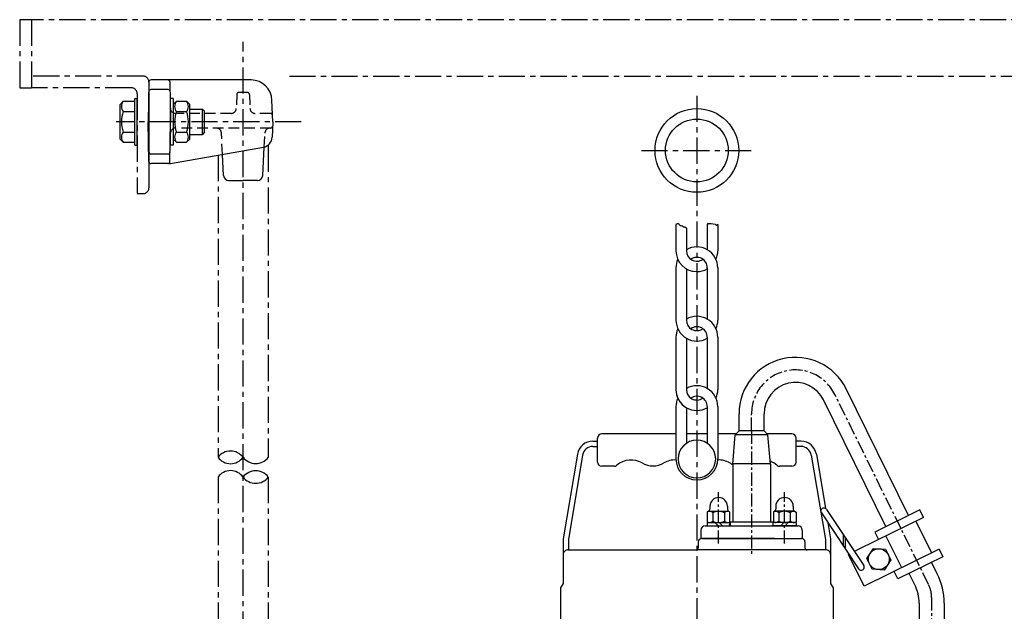
# Model space of a CAD drawing. Units: millimetres. Extents: x 102 to 993, y 84 to 1028.
# Drawn here: x 124 to 595, y 745 to 1028 of the extents above; entities that cross this region are included whole.
import ezdxf

# ---------------------------------------------------------------- set-up
doc = ezdxf.new("R2010")
doc.units = ezdxf.units.MM
doc.linetypes.add('CENTER', pattern=[2, 1.25, -0.25, 0.25, -0.25])
doc.linetypes.add('DASHED', pattern=[0.75, 0.5, -0.25])
for name, color, linetype in [('neviditelna', 5, 'DASHED'), ('Osy', 1, 'CENTER'), ('Silná', 7, 'Continuous'), ('Tenká', 4, 'Continuous'), ('TEXT', 4, 'Continuous')]:
    doc.layers.add(name, color=color, linetype=linetype)

msp = doc.modelspace()

# ---------------------------------------------------------------- linework, layer by layer
at = {"layer": 'neviditelna', "ltscale": 10}
for p, q in [((233.02, 993.1), (228.95, 993.1)), ((227.95, 992.13), (227.72, 985.51)), ((234.02, 992.13), (234.25, 985.51)), ((225.22, 983.1), (199.24, 983.1)), ((244.02, 983.1), (236.75, 983.1)), ((244.05, 976.1), (199.26, 976.1)), ((221.11, 963.53), (220.6, 973.72)), ((241.03, 967.05), (241.36, 973.72))]:
    msp.add_line(p, q, dxfattribs=at)
for centre, radius, start, end in [((228.95, 992.1), 1, 90, 178), ((233.02, 992.1), 1, 2, 90), ((198.72, 985.6), 2.5, 181, 270), ((225.22, 985.6), 2.5, 270, 358), ((236.75, 985.6), 2.5, 182, 270), ((244.02, 982.1), 1, 2, 90), ((198.74, 973.6), 2.5, 90, 179), ((218.11, 973.6), 2.5, 2.8624, 90), ((243.86, 973.6), 2.5, 90, 177.1376), ((244.05, 977.1), 1, 270, 358)]:
    msp.add_arc(centre, radius, start, end, dxfattribs=at)
at = {"layer": 'Osy', "ltscale": 10}
for p, q in [((715.62, 1027.88), (124.19, 1027.88)), ((124.19, 1027.88), (124.19, 995.31)), ((129.8, 1027.88), (129.8, 995.31)), ((230.98, 552.61), (230.98, 1017.29)), ((183.16, 1000.92), (129.8, 1000.92)), ((253.14, 1000.92), (656.65, 1000.92)), ((124.19, 995.31), (129.8, 995.31)), ((177.54, 995.31), (129.8, 995.31)), ((180.35, 992.5), (180.35, 944.76)), ((447.84, 991.52), (447.84, 406.49)), ((258.79, 979.1), (170.3, 979.1)), ((242.98, 967.71), (242.98, 818.76)), ((421.35, 965.41), (474.34, 965.41)), ((218.98, 963.22), (218.98, 818.81)), ((180.35, 944.76), (183.16, 944.76)), ((218.98, 809.33), (218.98, 586.98)), ((242.98, 809.33), (242.98, 586.98))]:
    msp.add_line(p, q, dxfattribs=at)
at = {"layer": 'Osy', "ltscale": 5}
for p, q in [((558.6, 758), (513.77, 848.84)), ((473.98, 831.48), (473.98, 839.56)), ((473.98, 831.48), (473.98, 772.05)), ((458.24, 777.54), (458.24, 802.07)), ((489.72, 777.54), (489.72, 802.07)), ((560.04, 751.82), (560.04, 707.74))]:
    msp.add_line(p, q, dxfattribs=at)
at = {"layer": 'Osy', "ltscale": 10}
for centre, start, end in [((183.16, 998.11), 0, 90), ((177.54, 992.5), 0, 90), ((183.16, 947.57), 270, 0)]:
    msp.add_arc(centre, 2.81, start, end, dxfattribs=at)
at = {"layer": 'Osy', "ltscale": 5}
for centre, radius, start, end in [((494.96, 839.56), 20.98, 26.2666, 180), ((546.05, 751.82), 13.98, 0, 26.2666)]:
    msp.add_arc(centre, radius, start, end, dxfattribs=at)
at = {"layer": 'Silná', "ltscale": 10}
for p, q in [((185.97, 998.11), (185.63, 979.09)), ((185.97, 998.11), (185.97, 947.57)), ((234.77, 999.1), (186.97, 999.1)), ((196, 998.13), (196.33, 979.09)), ((195.08, 994.49), (186.89, 994.49)), ((172.15, 987.36), (173.7, 988.91)), ((173.7, 988.91), (179.15, 988.91)), ((179.15, 967.96), (179.15, 990.26)), ((179.15, 990.26), (180.35, 990.26)), ((180.35, 967.96), (180.35, 990.26)), ((196.33, 967.95), (196.33, 990.25)), ((197.53, 990.25), (196.33, 990.25)), ((197.53, 990.25), (197.53, 967.95)), ((197.53, 987.35), (199.08, 988.9)), ((199.08, 988.9), (203.98, 988.9)), ((205.53, 987.35), (203.98, 988.9)), ((245.12, 979.1), (244.76, 989.45)), ((172.15, 970.86), (172.15, 987.36)), ((173.7, 984.01), (179.15, 984.01)), ((199.08, 984), (203.98, 984)), ((205.53, 970.85), (205.53, 987.35)), ((205.53, 985.1), (211.58, 985.1)), ((211.58, 973.1), (211.58, 985.1)), ((211.58, 985.1), (212.58, 984.1)), ((212.58, 974.1), (212.58, 984.1)), ((185.97, 960.08), (185.63, 979.1)), ((196, 960.06), (196.33, 979.1)), ((245.12, 979.1), (244.87, 971.74)), ((173.7, 974.21), (179.15, 974.21)), ((199.08, 974.2), (203.98, 974.2)), ((172.15, 970.86), (173.7, 969.31)), ((197.53, 970.85), (199.08, 969.3)), ((205.53, 970.85), (203.98, 969.3)), ((205.53, 973.1), (211.58, 973.1)), ((212.58, 974.1), (211.58, 973.1)), ((173.7, 969.31), (179.15, 969.31)), ((179.15, 967.96), (180.35, 967.96)), ((196.2, 959.13), (240.74, 966.99)), ((197.53, 967.95), (196.33, 967.95)), ((199.08, 969.3), (203.98, 969.3)), ((240.35, 953.47), (241.03, 967.05)), ((195.13, 963.7), (186.84, 963.7)), ((221.61, 953.47), (221.11, 963.53)), ((195.76, 959.1), (186.97, 959.1)), ((224.11, 951.1), (230.98, 951.1)), ((237.86, 951.1), (230.98, 951.1)), ((437.84, 929.99), (437.84, 917.49)), ((442.84, 928.23), (442.84, 917.49)), ((452.84, 929.99), (452.84, 917.98)), ((457.84, 929.99), (457.84, 917.49)), ((437.84, 909.32), (437.84, 884.32)), ((442.84, 908.83), (442.84, 884.32)), ((452.84, 909.32), (452.84, 884.81)), ((457.84, 909.32), (457.84, 884.32)), ((437.84, 876.15), (437.84, 851.15)), ((442.84, 875.66), (442.84, 851.15)), ((452.84, 876.15), (452.84, 851.64)), ((457.84, 876.15), (457.84, 851.15)), ((437.84, 842.98), (437.84, 817.98)), ((442.84, 842.49), (442.84, 825.47)), ((452.84, 842.98), (452.84, 825.47)), ((457.84, 842.98), (457.84, 817.98)), ((452.84, 829.98), (448.68, 829.98))]:
    msp.add_line(p, q, dxfattribs=at)
at = {"layer": 'Silná', "ltscale": 5}
for p, q in [((548.98, 791.02), (519.14, 851.5)), ((538.23, 785.72), (508.39, 846.19)), ((467.99, 831.48), (467.99, 839.56)), ((479.97, 831.48), (479.97, 839.56)), ((437.84, 829.98), (402.39, 829.98)), ((452.84, 829.98), (442.84, 829.98)), ((466.66, 829.98), (457.84, 829.98)), ((464.99, 815.5), (466.21, 829.48)), ((467.99, 831.48), (466.21, 829.48)), ((481.75, 829.48), (466.21, 829.48)), ((479.97, 831.48), (467.99, 831.48)), ((479.97, 831.48), (481.75, 829.48)), ((493.29, 829.98), (481.3, 829.98)), ((482.97, 815.5), (481.75, 829.48)), ((398.13, 826.49), (400.4, 826.49)), ((398.13, 823.99), (400.4, 823.99)), ((400.4, 816.5), (400.4, 827.99)), ((495.29, 816.5), (495.29, 827.99)), ((497.52, 826.49), (495.29, 826.49)), ((497.51, 823.99), (495.29, 823.99)), ((390.74, 820.24), (383.91, 779.75)), ((393.2, 819.83), (386.41, 779.54)), ((502.48, 819.83), (509.27, 779.54)), ((504.95, 820.24), (509.31, 794.35)), ((408.26, 814.5), (402.39, 814.5)), ((482.96, 815.62), (464.99, 815.62)), ((464.99, 815.5), (464.99, 788.03)), ((482.97, 815.5), (482.97, 788.03)), ((493.29, 814.5), (487.42, 814.5)), ((454.04, 795.38), (454.04, 794.02)), ((462.43, 795.38), (462.43, 794.02)), ((485.53, 795.38), (485.53, 794.02)), ((493.92, 795.38), (493.92, 794.02)), ((453.44, 792.99), (452.7, 792.56)), ((452.7, 792.56), (452.7, 788.02)), ((453.44, 792.99), (463.03, 792.99)), ((455.47, 792.24), (455.47, 788.33)), ((461, 792.24), (461, 788.33)), ((463.48, 792.73), (463.48, 787.85)), ((484.48, 792.73), (484.48, 787.85)), ((494.52, 792.99), (484.93, 792.99)), ((486.95, 792.24), (486.95, 788.33)), ((492.49, 792.24), (492.49, 788.33)), ((494.52, 792.99), (495.26, 792.56)), ((495.26, 792.56), (495.26, 788.02)), ((507, 792.83), (507.05, 792.75)), ((507.35, 792.2), (525.07, 765.43)), ((509.85, 793.86), (527.56, 767.09)), ((554.36, 793.68), (532.86, 783.07)), ((556.13, 790.09), (554.36, 793.68)), ((451.74, 786.03), (496.21, 786.03)), ((453.44, 787.59), (452.7, 788.02)), ((452.7, 787.59), (452.7, 786.03)), ((452.7, 787.59), (463.77, 787.59)), ((456.41, 787.59), (457.97, 786.03)), ((458.51, 787.59), (460.06, 786.03)), ((463.49, 788.03), (463.49, 787.59)), ((463.49, 788.03), (463.49, 786.53)), ((463.49, 788.03), (484.47, 788.03)), ((463.77, 787.59), (463.77, 786.03)), ((484.19, 787.59), (484.19, 786.03)), ((495.26, 787.59), (484.19, 787.59)), ((495.26, 786.03), (484.19, 786.03)), ((484.47, 788.03), (484.47, 787.59)), ((489.45, 787.59), (487.89, 786.03)), ((491.55, 787.59), (489.99, 786.03)), ((494.52, 787.59), (495.26, 788.02)), ((495.26, 787.59), (495.26, 786.03)), ((510.47, 787.5), (511.77, 779.75)), ((556.13, 790.09), (525.3, 774.88)), ((560.06, 773.1), (552.54, 788.33)), ((449.75, 784.04), (449.75, 779.99)), ((498.21, 784.04), (498.21, 779.99)), ((517.7, 782), (517.7, 776.57)), ((532.86, 783.07), (534.63, 779.48)), ((545.73, 766.02), (538.21, 781.25)), ((383.91, 779.75), (383.91, 758.56)), ((386.41, 779.54), (386.41, 774.53)), ((448.46, 778.34), (448.46, 775.54)), ((462.99, 780.04), (449.75, 780.04)), ((450.16, 780.04), (497.8, 780.04)), ((484.97, 780.04), (462.99, 780.04)), ((499.5, 778.34), (499.5, 775.54)), ((509.27, 779.54), (509.27, 774.53)), ((511.77, 779.74), (511.77, 758.56)), ((518.71, 780.47), (518.71, 775.04)), ((386.11, 774.55), (447.84, 774.55)), ((509.57, 774.55), (447.84, 774.55)), ((520.39, 772.46), (520.3, 772.41)), ((527.81, 757.18), (520.3, 772.41)), ((525.3, 774.88), (523.1, 773.79)), ((563.64, 774.87), (527.81, 757.18)), ((529.05, 770.48), (532.25, 775.27)), ((532.25, 775.27), (538.01, 774.9)), ((538.01, 774.9), (540.56, 769.73)), ((563.64, 774.87), (565.41, 771.28)), ((531.6, 765.31), (529.05, 770.48)), ((540.56, 769.73), (537.36, 764.93)), ((565.41, 771.28), (543.91, 760.67)), ((562.73, 763.17), (560.04, 768.63)), ((537.36, 764.93), (531.6, 765.31)), ((543.91, 760.67), (542.14, 764.26)), ((551.98, 757.86), (549.29, 763.33)), ((383.91, 758.56), (382.71, 756.43)), ((511.77, 758.56), (512.97, 756.43)), ((382.71, 756.43), (382.71, 730.1)), ((512.97, 756.43), (512.97, 730.1)), ((554.05, 749.02), (554.05, 730.41)), ((566.03, 749.02), (566.03, 731.1))]:
    msp.add_line(p, q, dxfattribs=at)
at = {"layer": 'Silná', "ltscale": 10}
for radius in [20, 15]:
    msp.add_circle((447.84, 965.41), radius, dxfattribs=at)
at = {"layer": 'Silná', "ltscale": 5}
msp.add_circle((534.8, 770.1), 4.99, dxfattribs=at)
at = {"layer": 'Silná', "ltscale": 10}
for centre, radius, start, end in [((186.97, 998.1), 1, 90, 179), ((195, 998.1), 1, 1, 90), ((234.77, 989.1), 10, 2, 90), ((186.89, 993.49), 1, 90, 179), ((195.08, 993.49), 1, 1, 90), ((176.81, 986.46), 3.96, 141.7327, 218.2673), ((202.19, 986.45), 3.96, 141.7327, 218.2673), ((200.88, 986.45), 3.96, 321.7327, 38.2673), ((187.4, 979.11), 14.55, 160.3177, 199.6823), ((212.78, 979.1), 14.55, 160.3177, 199.6823), ((190.28, 979.1), 14.55, 340.3177, 19.6823), ((176.81, 971.76), 3.96, 141.7327, 218.2673), ((202.19, 971.75), 3.96, 141.7327, 218.2673), ((200.88, 971.75), 3.96, 321.7327, 38.2673), ((239.87, 971.91), 5, 280, 358), ((186.91, 964.7), 1, 181.0948, 270.0948), ((186.97, 960.1), 1, 181, 270), ((195, 960.1), 1, 270, 359), ((195.08, 964.7), 1, 270, 359), ((195.76, 961.6), 2.5, 270, 280), ((224.11, 953.6), 2.5, 182.8624, 270), ((237.86, 953.6), 2.5, 270, 357.1376), ((447.84, 909.32), 10, 0, 120), ((447.84, 917.49), 10, 180, 270), ((447.84, 909.32), 10, 155.8959, 180), ((447.84, 917.49), 5, 180, 304.0988), ((447.84, 909.32), 5, 0, 125.2351), ((447.84, 917.49), 10, 335.8959, 0), ((447.84, 917.49), 10, 270, 300), ((447.84, 876.15), 10, 0, 120), ((447.84, 884.32), 10, 180, 300), ((447.84, 876.15), 10, 155.8959, 180), ((447.84, 884.32), 5, 180, 304.0988), ((447.84, 876.15), 5, 0, 125.2351), ((447.84, 884.32), 10, 335.8959, 0), ((447.84, 842.98), 10, 0, 120), ((447.84, 851.15), 10, 180, 239.6686), ((447.84, 851.15), 10, 180, 300), ((447.84, 842.98), 10, 155.8959, 180), ((447.84, 851.15), 5, 180, 304.0988), ((447.84, 842.98), 5, 0, 125.2351), ((447.84, 851.15), 10, 335.8959, 0), ((447.84, 817.98), 9, 90, 270), ((447.84, 817.98), 9, 270, 90), ((447.84, 817.98), 10, 180, 270), ((447.84, 817.98), 10, 270, 0)]:
    msp.add_arc(centre, radius, start, end, dxfattribs=at)
at = {"layer": 'Silná', "ltscale": 5}
for centre, radius, start, end in [((494.96, 839.56), 26.97, 26.2666, 180), ((494.96, 839.56), 14.98, 26.2666, 180), ((402.39, 827.99), 2, 90, 180), ((493.29, 827.99), 2, 0, 90), ((398.13, 819), 7.49, 90, 170.4333), ((398.13, 819), 4.99, 90, 170.4333), ((497.56, 819), 7.49, 9.5667, 90), ((497.56, 819), 4.99, 9.5667, 90), ((402.39, 816.5), 2, 180, 270), ((408.26, 816.5), 2, 270, 310.5358), ((416.38, 807.01), 10.49, 60, 130.5358), ((426.87, 825.18), 10.49, 240, 300), ((437.35, 807.01), 10.49, 87.2635, 120), ((458.33, 807.01), 10.49, 60, 92.7365), ((468.82, 825.18), 10.49, 240, 248.5814), ((479.31, 807.01), 10.49, 49.4642, 70.2745), ((480.47, 815.38), 2.5, 0, 5.3558), ((487.42, 816.5), 2, 229.4642, 270), ((493.29, 816.5), 2, 270, 0), ((458.24, 795.38), 4.2, 0, 180), ((489.72, 795.38), 4.2, 0, 180), ((453.95, 791.07), 1.91, 37.7797, 120), ((452.84, 794.02), 1.2, 300, 0), ((458.24, 787.45), 5.54, 60, 120), ((462.52, 791.07), 1.91, 60, 142.2203), ((463.63, 794.02), 1.2, 180, 240), ((485.44, 791.07), 1.91, 37.7797, 120), ((484.33, 794.02), 1.2, 300, 0), ((489.72, 787.45), 5.54, 60, 120), ((494, 791.07), 1.91, 60, 142.2203), ((495.12, 794.02), 1.2, 180, 240), ((508.6, 793.03), 1.5, 33.6835, 213.7801), ((451.74, 784.04), 2, 90, 180), ((453.95, 789.51), 1.91, 240, 322.2203), ((458.24, 793.13), 5.54, 240, 300), ((462.52, 789.51), 1.91, 217.7797, 300), ((462.99, 786.53), 0.499, 270, 360), ((485.44, 789.51), 1.91, 240, 322.2203), ((489.72, 793.13), 5.54, 240, 300), ((494, 789.51), 1.91, 217.7797, 300), ((496.21, 784.04), 2, 0, 90), ((450.16, 778.34), 1.7, 90, 180), ((497.8, 778.34), 1.7, 0, 90), ((386.11, 772.35), 2.2, 82.1625, 180), ((447.46, 775.54), 0.999, 270, 0), ((500.5, 775.54), 0.999, 180, 270), ((509.57, 772.35), 2.2, 0, 97.8375), ((526.32, 766.26), 1.5, 213.6151, 33.6151), ((534.07, 749.02), 31.96, 0, 26.2666), ((534.07, 749.02), 19.98, 0, 26.2666)]:
    msp.add_arc(centre, radius, start, end, dxfattribs=at)
at = {"layer": 'Tenká', "ltscale": 10}
for p, q in [((438.42, 930.28), (437.84, 929.99)), ((439, 930.28), (438.42, 930.28)), ((439.32, 930.15), (439, 930.28)), ((439.45, 930.02), (439.32, 930.15)), ((439.96, 929.44), (439.45, 930.02)), ((440.28, 929.32), (439.96, 929.44)), ((440.86, 929.19), (440.28, 929.32)), ((441.24, 928.93), (440.86, 929.19)), ((441.75, 928.61), (441.24, 928.93)), ((442.14, 928.8), (441.75, 928.61)), ((442.84, 928.23), (442.14, 928.8)), ((453.02, 930.53), (452.84, 929.99)), ((453.6, 930.34), (453.02, 930.53)), ((453.99, 930.28), (453.6, 930.34)), ((454.43, 930.34), (453.99, 930.28)), ((454.75, 930.41), (454.43, 930.34)), ((455.65, 930.21), (454.75, 930.41)), ((456.74, 929.96), (455.65, 930.21)), ((457.19, 929.57), (456.74, 929.96)), ((457.84, 929.99), (457.19, 929.57))]:
    msp.add_line(p, q, dxfattribs=at)
for centre, radius, start, end in [((224.97, 814.23), 7.54, 37.1752, 142.5904), ((224.99, 823.15), 7.41, 215.8217, 323.9439), ((236.99, 823.35), 7.54, 217.1752, 322.5904), ((224.99, 804.99), 7.41, 36.0561, 144.1783), ((236.99, 804.8), 7.54, 37.4096, 142.8248), ((236.99, 813.91), 7.54, 217.1752, 322.5904)]:
    msp.add_arc(centre, radius, start, end, dxfattribs=at)
at = {"layer": 'TEXT', "ltscale": 10}
msp.add_line((185.97, 998.11), (185.97, 953.11), dxfattribs=at)

doc.saveas('drawing.dxf')
